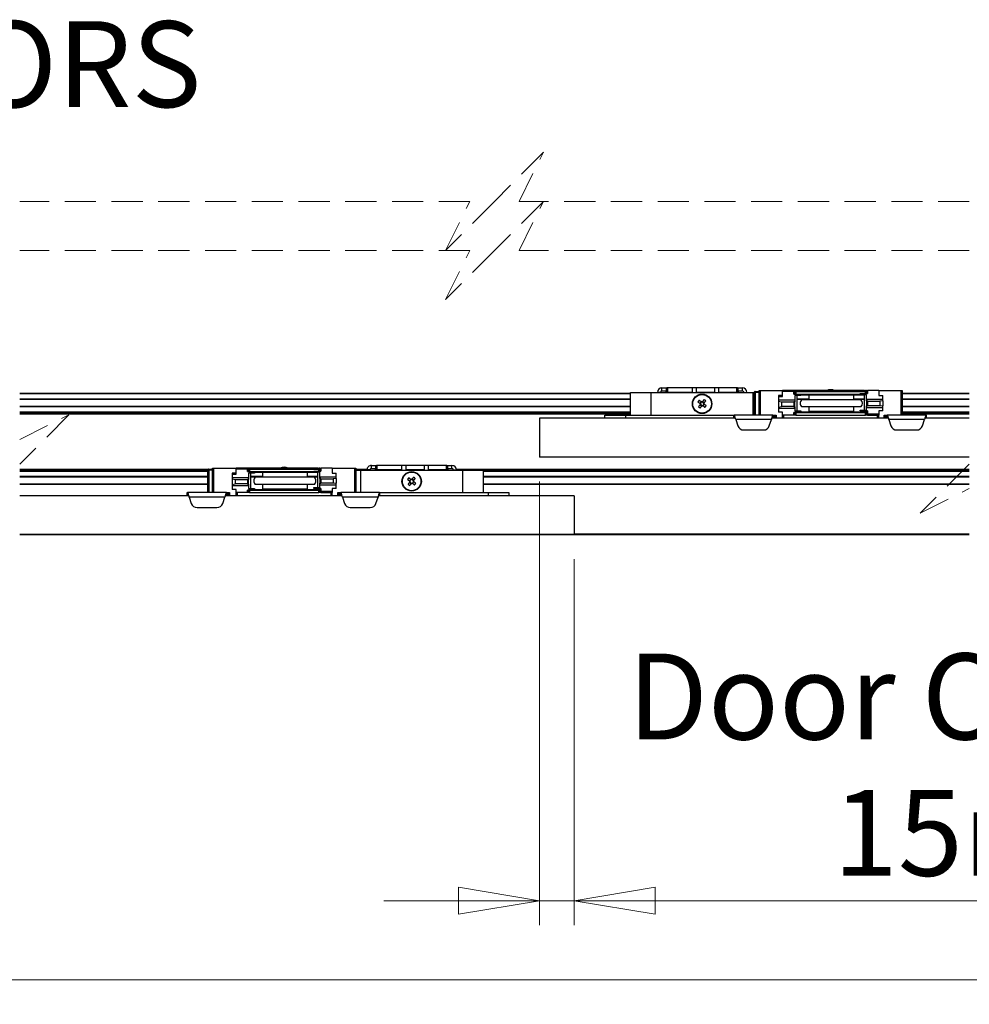
# Model space of a CAD drawing. Units: millimetres. Extents: x 55 to 293, y 0 to 210.
# Drawn here: x 200 to 238, y 0 to 40 of the extents above; entities that cross this region are included whole.
import ezdxf

# ---------------------------------------------------------------- set-up
doc = ezdxf.new("R2010")
doc.units = ezdxf.units.MM
doc.linetypes.add('HIDDEN', pattern=[1.905, 1.27, -0.635])
doc.styles.add('SLDTEXTSTYLE0', font='TXT', dxfattribs={"width": 0.75})
doc.dimstyles.new('SLDDIMSTYLE5', dxfattribs={"dimtxt": 3.5, "dimasz": 3.302, "dimexe": 0, "dimexo": 0.0625, "dimgap": 0.875, "dimtad": 2, "dimlfac": 12, "dimrnd": 1e-09, "dimzin": 12, "dimdsep": 46, "dimtxsty": 'SLDTEXTSTYLE0', "dimblk1": 'CLOSED', "dimblk2": 'CLOSED', "dimsah": 1, "dimcen": 0.09, "dimadec": 0, "dimazin": 3, "dimtfac": 1, "dimtofl": 0, "dimtmove": 0, "dimatfit": 3, "dimldrblk": 'CLOSED', "dimfxl": 0, "dimfrac": 2, "dimtolj": 1, "dimtzin": 12, "dimarcsym": 0})
doc.dimstyles.new('SLDDIMSTYLE6', dxfattribs={"dimtxt": 3.5, "dimasz": 3.302, "dimexe": 0, "dimexo": 0.0625, "dimgap": 0.875, "dimtad": 2, "dimlfac": 12, "dimrnd": 1e-09, "dimzin": 12, "dimdsep": 46, "dimtxsty": 'SLDTEXTSTYLE0', "dimblk1": 'CLOSED', "dimblk2": 'CLOSED', "dimsah": 1, "dimcen": 0.09, "dimadec": 0, "dimazin": 3, "dimtfac": 1, "dimtmove": 0, "dimatfit": 0, "dimldrblk": 'CLOSED', "dimfxl": 0, "dimfrac": 2, "dimtolj": 1, "dimtzin": 12, "dimarcsym": 0})

# ---------------------------------------------------------------- blocks, each defined once
blk = doc.blocks.new('_Closed')
at = {"color": 0, "linetype": 'ByBlock', "lineweight": -2}
for p, q in [((-1, 0.166667), (0, 0)), ((-1, 0.166667), (-1, -0.166667)), ((0, 0), (-1, -0.166667)), ((0, 0), (-1, 0))]:
    blk.add_line(p, q, dxfattribs=at)
blk = doc.blocks.new('_D_17')
at = {"color": 7, "linetype": 'Continuous', "lineweight": 18}
for p, q in [((120.822, 18.226), (120.822, 0.1)), ((274.138, 18.226), (274.138, 0.1)), ((120.822, 1.1), (274.138, 1.1))]:
    blk.add_line(p, q, dxfattribs=at)
at = {"color": 7, "linetype": 'Continuous', "lineweight": 18, "xscale": 3.302, "yscale": 3.302, "rotation": 180.0000000000004}
blk.add_blockref('_Closed', (120.822, 1.1, -149.097), dxfattribs=at)
at = {"color": 7, "linetype": 'Continuous', "lineweight": 18, "xscale": 3.302, "yscale": 3.302}
blk.add_blockref('_Closed', (274.138, 1.1, -149.097), dxfattribs=at)
at = {"color": 7, "linetype": 'Continuous', "lineweight": 18, "insert": (190.011, 5.611), "char_height": 3.5, "attachment_point": 1, "style": 'SLDTEXTSTYLE0'}
blk.add_mtext('OW', dxfattribs=at)
blk = doc.blocks.new('_D_18')
at = {"color": 7, "linetype": 'Continuous', "lineweight": 18}
for p, q in [((220.779, 21.393), (220.779, 3.321)), ((222.193, 18.234), (222.193, 3.321)), ((220.779, 4.321), (214.429, 4.321)), ((220.779, 4.321), (222.193, 4.321)), ((222.193, 4.321), (255.029, 4.321))]:
    blk.add_line(p, q, dxfattribs=at)
at = {"color": 7, "linetype": 'Continuous', "lineweight": 18, "xscale": 3.302, "yscale": 3.302}
blk.add_blockref('_Closed', (220.779, 4.321, -149.097), dxfattribs=at)
at = {"color": 7, "linetype": 'Continuous', "lineweight": 18, "xscale": 3.302, "yscale": 3.302, "rotation": 180.0000000000004}
blk.add_blockref('_Closed', (222.193, 4.321, -149.097), dxfattribs=at)
at = {"color": 7, "linetype": 'Continuous', "lineweight": 18, "char_height": 3.5, "attachment_point": 1, "style": 'SLDTEXTSTYLE0'}
for s, insert in [('Door Overlap', (224.36, 14.389)), ('15mm', (232.734, 8.833))]:
    blk.add_mtext(s, dxfattribs=dict(at, insert=insert))

msp = doc.modelspace()

# ---------------------------------------------------------------- linework, layer by layer
at = {"color": 7, "linetype": 'HIDDEN', "lineweight": 18}
for p, q in [((220.94399, 34.80649), (218.94399, 32.80649)), ((219.94399, 32.80649), (220.94399, 34.80649)), ((217.94399, 32.80649), (199.59473, 32.80649)), ((218.94399, 32.80649), (216.94399, 30.80649)), ((216.94399, 30.80649), (217.94399, 32.80649)), ((220.94399, 32.80649), (218.94399, 30.80649)), ((219.94399, 30.80649), (220.94399, 32.80649)), ((238.29324, 32.80649), (219.94399, 32.80649)), ((217.94399, 30.80649), (199.59473, 30.80649)), ((218.94399, 30.80649), (216.94399, 28.80649)), ((216.94399, 28.80649), (217.94399, 30.80649)), ((238.29324, 30.80649), (219.94399, 30.80649)), ((199.59473, 23.1054), (201.59473, 24.1054)), ((201.59473, 24.1054), (199.59473, 22.1054)), ((238.29324, 22.1054), (236.29324, 20.1054)), ((236.29324, 20.1054), (238.29324, 21.1054))]:
    msp.add_line(p, q, dxfattribs=at)
at = {"color": 7, "linetype": 'Continuous', "lineweight": 25}
for p, q in [((224.48752, 24.98457), (199.59473, 24.98457)), ((224.48752, 24.96374), (199.59473, 24.96374)), ((224.48752, 24.101), (224.48752, 25.01767)), ((224.48752, 25.01767), (225.32085, 25.01767)), ((225.32085, 25.01767), (225.32085, 24.101)), ((225.32085, 25.01767), (229.48751, 25.01767)), ((225.70652, 25.02342), (225.58152, 25.02342)), ((225.58152, 25.01767), (225.58152, 25.02342)), ((225.70652, 25.01767), (225.70652, 25.02342)), ((225.76791, 25.0848), (225.76791, 25.2098)), ((225.76791, 25.2098), (225.94831, 25.2098)), ((225.76791, 25.0848), (225.94831, 25.0848)), ((225.91105, 25.01767), (225.97818, 25.0848)), ((225.94831, 25.0848), (225.94831, 25.2098)), ((225.94831, 25.2098), (225.97123, 25.2098)), ((225.97123, 25.0848), (225.94831, 25.0848)), ((227.00873, 25.2098), (225.97123, 25.2098)), ((227.00873, 25.02342), (225.97123, 25.02342)), ((225.98997, 25.20653), (225.98997, 25.05822)), ((227.00873, 25.02342), (227.00873, 25.2098)), ((227.17539, 25.2098), (227.00873, 25.2098)), ((227.00873, 25.01767), (227.00873, 25.02342)), ((227.9254, 25.2098), (227.17539, 25.2098)), ((227.17539, 25.02342), (227.17539, 25.2098)), ((227.9254, 25.02342), (227.17539, 25.02342)), ((227.17539, 25.01767), (227.17539, 25.02342)), ((227.9254, 25.02342), (227.9254, 25.2098)), ((228.09206, 25.2098), (227.9254, 25.2098)), ((227.9254, 25.01767), (227.9254, 25.02342)), ((228.84206, 25.2098), (228.09206, 25.2098)), ((228.09206, 25.02342), (228.09206, 25.2098)), ((228.84206, 25.02342), (228.09206, 25.02342)), ((228.09206, 25.01767), (228.09206, 25.02342)), ((228.82331, 25.05822), (228.82331, 25.20653)), ((228.8351, 25.0848), (228.90224, 25.01767)), ((228.8444, 25.2098), (228.84206, 25.2098)), ((228.86497, 25.0848), (228.84206, 25.0848)), ((228.8444, 25.2098), (228.86497, 25.2098)), ((228.86497, 25.2098), (228.86497, 25.0848)), ((228.86497, 25.2098), (229.04538, 25.2098)), ((228.86497, 25.0848), (229.04538, 25.0848)), ((229.04538, 25.0848), (229.04538, 25.2098)), ((229.10676, 25.02342), (229.23176, 25.02342)), ((229.10676, 25.02342), (229.10676, 25.01767)), ((229.23176, 25.02342), (229.23176, 25.01767)), ((229.48751, 24.101), (229.48751, 25.01767)), ((229.48751, 25.01767), (229.52841, 25.01767)), ((229.52841, 24.101), (229.52841, 25.01767)), ((229.52841, 25.01767), (229.57008, 25.01767)), ((229.57008, 25.05933), (229.72502, 25.05933)), ((229.57008, 25.05933), (229.57008, 25.01767)), ((229.57008, 25.01767), (229.57008, 24.101)), ((229.72502, 25.01767), (229.57008, 25.01767)), ((229.72502, 24.101), (229.72502, 25.101)), ((229.72502, 25.101), (229.76668, 25.101)), ((229.76668, 25.101), (229.76668, 24.101)), ((229.76668, 25.101), (230.68335, 25.101)), ((230.51668, 24.89267), (230.51668, 24.851)), ((230.68335, 24.89267), (230.51668, 24.89267)), ((230.68335, 25.05933), (230.68335, 25.101)), ((231.26668, 25.101), (230.68335, 25.101)), ((231.14168, 25.05933), (230.68335, 25.05933)), ((230.68335, 24.851), (230.68335, 25.05933)), ((231.14168, 24.95516), (231.14168, 25.05933)), ((231.14168, 25.05933), (231.18335, 25.05933)), ((231.14168, 24.95516), (231.43335, 24.95516)), ((231.18335, 25.05933), (231.18335, 24.95516)), ((231.18335, 25.05933), (231.22502, 25.05933)), ((231.43335, 24.89267), (231.18335, 24.89267)), ((231.18335, 24.89267), (231.18335, 24.70516)), ((231.22502, 25.05933), (231.22502, 24.95516)), ((231.22502, 25.05933), (234.05835, 25.05933)), ((231.22502, 24.95516), (234.05835, 24.95516)), ((231.26668, 25.05933), (231.26668, 25.101)), ((234.01668, 25.101), (231.26668, 25.101)), ((231.26668, 24.89267), (231.26668, 24.76495)), ((231.43335, 24.95516), (231.43335, 24.89267)), ((231.75418, 24.9135), (231.43335, 24.9135)), ((231.75418, 24.9135), (231.75418, 24.726)), ((233.58752, 24.9135), (231.75418, 24.9135)), ((232.33752, 24.95516), (232.33752, 24.9135)), ((232.61939, 25.101), (232.66461, 25.12363)), ((232.66461, 25.12363), (232.6989, 25.101)), ((233.00418, 24.9135), (233.00418, 24.95516)), ((233.58752, 24.726), (233.58752, 24.9135)), ((234.01668, 24.9135), (233.58752, 24.9135)), ((233.85002, 24.97599), (234.14168, 24.97599)), ((233.85002, 24.92772), (233.85002, 24.97599)), ((234.10002, 24.92772), (233.85002, 24.92772)), ((234.01668, 25.05933), (234.01668, 25.101)), ((234.01668, 25.101), (234.05835, 25.101)), ((234.01668, 24.9135), (234.01668, 24.92772)), ((234.01668, 24.76495), (234.01668, 24.9135)), ((234.10002, 25.101), (234.05835, 25.101)), ((234.05835, 25.101), (234.05835, 25.05933)), ((234.05835, 24.95516), (234.05835, 25.05933)), ((234.05835, 25.05933), (234.10002, 25.05933)), ((234.10002, 24.97599), (234.10002, 25.101)), ((234.10002, 25.101), (234.14168, 25.101)), ((234.10002, 25.05933), (234.10002, 24.97599)), ((234.10002, 24.74683), (234.10002, 24.92772)), ((234.14168, 25.101), (234.14168, 24.97599)), ((234.60001, 25.101), (234.14168, 25.101)), ((234.60001, 25.101), (234.60001, 24.89267)), ((234.60001, 25.101), (235.51668, 25.101)), ((234.60001, 24.89267), (234.76668, 24.89267)), ((234.76668, 24.74683), (234.76668, 24.89267)), ((235.51668, 24.101), (235.51668, 25.101)), ((235.51668, 25.101), (235.55835, 25.101)), ((235.55835, 25.101), (235.55835, 24.101)), ((238.29324, 24.98457), (235.55835, 24.98457)), ((238.29324, 24.96374), (235.55835, 24.96374)), ((224.48752, 24.7554), (199.59473, 24.7554)), ((224.48752, 24.73457), (199.59473, 24.73457)), ((227.36592, 24.6436), (227.31314, 24.57591)), ((227.31992, 24.52107), (227.3876, 24.46828)), ((227.48844, 24.59759), (227.42076, 24.65037)), ((227.44245, 24.47507), (227.49523, 24.54276)), ((230.51668, 24.851), (230.68335, 24.851)), ((230.51668, 24.851), (230.51668, 24.70516)), ((230.51668, 24.70516), (230.51668, 24.64795)), ((231.18335, 24.70516), (230.51668, 24.70516)), ((230.64168, 24.62183), (230.51668, 24.64795)), ((230.51668, 24.64795), (230.51668, 24.42904)), ((230.64168, 24.62183), (230.64168, 24.45517)), ((231.14168, 24.62183), (230.64168, 24.62183)), ((231.18335, 24.63833), (231.14168, 24.63833)), ((231.14168, 24.63833), (231.14168, 24.62183)), ((231.14168, 24.62183), (231.14168, 24.45517)), ((231.18335, 24.70516), (231.18335, 24.63833)), ((231.18335, 24.43867), (231.18335, 24.63833)), ((231.26668, 24.76495), (231.26668, 24.74683)), ((231.26668, 24.76495), (231.75418, 24.76495)), ((231.26668, 24.74683), (231.75418, 24.74683)), ((231.26668, 24.74683), (231.26668, 24.26766)), ((233.87918, 24.726), (231.46251, 24.726)), ((233.58752, 24.76495), (234.01668, 24.76495)), ((233.58752, 24.74683), (234.01668, 24.74683)), ((234.01668, 24.74683), (234.01668, 24.76495)), ((234.01668, 24.30273), (234.01668, 24.74683)), ((234.10002, 24.68), (234.10002, 24.74683)), ((234.10002, 24.74683), (234.76668, 24.74683)), ((234.14168, 24.68), (234.10002, 24.68)), ((234.10002, 24.68), (234.10002, 24.48033)), ((234.10002, 24.4135), (234.10002, 24.48033)), ((234.10002, 24.48033), (234.14168, 24.48033)), ((234.14168, 24.6635), (234.14168, 24.68)), ((234.14168, 24.6635), (234.14168, 24.49683)), ((234.14168, 24.6635), (234.64169, 24.6635)), ((234.14168, 24.48033), (234.14168, 24.49683)), ((234.14168, 24.49683), (234.64169, 24.49683)), ((234.76668, 24.67908), (234.64169, 24.6635)), ((234.64169, 24.6635), (234.64169, 24.49683)), ((234.64169, 24.49683), (234.76668, 24.48125)), ((234.76668, 24.67908), (234.76668, 24.74683)), ((234.76668, 24.67908), (234.76668, 24.48125)), ((234.76668, 24.4135), (234.76668, 24.48125)), ((238.29324, 24.7554), (235.55835, 24.7554)), ((238.29324, 24.73457), (235.55835, 24.73457)), ((224.48752, 24.45124), (199.59473, 24.45124)), ((224.48752, 24.4304), (199.59473, 24.4304)), ((224.48752, 24.22207), (199.59473, 24.22207)), ((224.48752, 24.20123), (199.59473, 24.20123)), ((224.48752, 24.18879), (199.59473, 24.18879)), ((224.48752, 24.16373), (199.59473, 24.16373)), ((224.48752, 24.14423), (199.59473, 24.14423)), ((223.44585, 23.976), (223.44585, 24.101)), ((223.44585, 24.101), (224.27918, 24.101)), ((224.27918, 24.101), (224.27918, 23.976)), ((224.27918, 24.101), (228.69585, 24.101)), ((228.69585, 23.976), (228.69585, 24.101)), ((228.69585, 24.101), (228.70765, 24.101)), ((230.29239, 24.101), (228.70765, 24.101)), ((228.70765, 24.101), (228.70765, 23.976)), ((230.29239, 24.101), (230.41668, 24.101)), ((230.29239, 23.976), (230.29239, 24.101)), ((230.29239, 24.101), (230.30419, 24.101)), ((230.30419, 23.976), (230.30419, 24.101)), ((230.30419, 24.101), (230.33335, 24.101)), ((230.33335, 23.976), (230.33335, 24.101)), ((230.37502, 23.976), (230.37502, 24.101)), ((230.41668, 24.101), (230.41668, 23.976)), ((230.51668, 24.42904), (230.64168, 24.45517)), ((230.51668, 24.42904), (230.51668, 24.37183)), ((231.18335, 24.37183), (230.51668, 24.37183)), ((230.51668, 24.37183), (230.51668, 24.226)), ((230.68335, 24.226), (230.51668, 24.226)), ((231.14168, 24.45517), (230.64168, 24.45517)), ((230.68335, 24.101), (230.68335, 24.226)), ((231.14168, 24.101), (230.68335, 24.101)), ((230.68335, 23.976), (230.68335, 24.101)), ((230.72502, 24.101), (230.72502, 23.976)), ((231.14168, 24.45517), (231.14168, 24.43867)), ((231.14168, 24.43867), (231.18335, 24.43867)), ((231.43335, 24.20517), (231.14168, 24.20517)), ((231.14168, 24.101), (231.14168, 24.20517)), ((231.18335, 24.101), (231.14168, 24.101)), ((231.18335, 24.43867), (231.18335, 24.37183)), ((231.18335, 24.37183), (231.18335, 24.26766)), ((231.18335, 24.26766), (231.43335, 24.26766)), ((231.18335, 24.20517), (231.18335, 24.101)), ((231.22502, 24.101), (231.18335, 24.101)), ((231.22502, 24.20517), (231.22502, 24.101)), ((231.22502, 24.20517), (234.05835, 24.20517)), ((231.22502, 24.101), (234.05835, 24.101)), ((231.43335, 24.26766), (231.43335, 24.20517)), ((231.43335, 24.22937), (232.33752, 24.22937)), ((233.87918, 24.43433), (231.46251, 24.43433)), ((231.75418, 24.43433), (231.75418, 24.24683)), ((233.58752, 24.24683), (231.75418, 24.24683)), ((232.33752, 24.24683), (232.33752, 24.20517)), ((233.00418, 24.20517), (233.00418, 24.24683)), ((233.00418, 24.22937), (234.01668, 24.22937)), ((233.58752, 24.24683), (233.58752, 24.43433)), ((233.85002, 24.26766), (233.85002, 24.30273)), ((233.85002, 24.30273), (234.10002, 24.30273)), ((234.14168, 24.26766), (233.85002, 24.26766)), ((234.01668, 24.20517), (234.01668, 24.26766)), ((234.05835, 24.26766), (234.05835, 24.20517)), ((234.05835, 24.101), (234.05835, 24.20517)), ((234.05835, 24.20517), (234.10002, 24.20517)), ((234.10002, 24.101), (234.05835, 24.101)), ((234.10002, 24.4135), (234.76668, 24.4135)), ((234.10002, 24.30273), (234.10002, 24.4135)), ((234.10002, 24.14266), (234.10002, 24.26766)), ((234.10002, 24.20517), (234.10002, 24.101)), ((234.14168, 24.14266), (234.10002, 24.14266)), ((234.14168, 24.101), (234.10002, 24.101)), ((234.14168, 24.26766), (234.14168, 24.14266)), ((234.60001, 24.14266), (234.14168, 24.14266)), ((234.14168, 24.14266), (234.14168, 24.101)), ((234.14168, 24.101), (234.55835, 24.101)), ((234.55835, 24.101), (234.55835, 24.14266)), ((234.60001, 24.101), (234.55835, 24.101)), ((234.55835, 23.976), (234.55835, 24.101)), ((234.76668, 24.26766), (234.60001, 24.26766)), ((234.60001, 24.26766), (234.60001, 24.14266)), ((234.60001, 24.14266), (234.60001, 24.101)), ((234.60001, 23.976), (234.60001, 24.101)), ((234.76668, 24.26766), (234.76668, 24.4135)), ((234.82501, 23.976), (234.82501, 24.101)), ((234.82501, 24.101), (234.94932, 24.101)), ((234.86668, 24.101), (234.86668, 23.976)), ((234.90835, 24.101), (234.90835, 23.976)), ((234.90835, 24.101), (234.93751, 24.101)), ((234.93751, 23.976), (234.93751, 24.101)), ((234.93751, 24.101), (234.94932, 24.101)), ((236.53405, 24.101), (234.94932, 24.101)), ((234.94932, 24.101), (234.94932, 23.976)), ((238.29324, 24.45124), (235.55835, 24.45124)), ((238.29324, 24.4304), (235.55835, 24.4304)), ((238.29324, 24.22207), (235.55835, 24.22207)), ((238.29324, 24.20123), (235.55835, 24.20123)), ((238.29324, 24.18879), (235.55835, 24.18879)), ((238.29324, 24.16373), (235.55835, 24.16373)), ((238.29324, 24.14423), (235.55835, 24.14423)), ((236.53405, 23.976), (236.53405, 24.101)), ((236.53405, 24.101), (236.54585, 24.101)), ((236.54585, 23.976), (236.54585, 24.101)), ((220.77919, 23.976), (220.77919, 22.39267)), ((228.7407, 23.976), (220.77919, 23.976)), ((230.22627, 23.91461), (228.77376, 23.91461)), ((228.77376, 23.91461), (228.85907, 23.66351)), ((230.14096, 23.66351), (230.22627, 23.91461)), ((234.98237, 23.976), (230.25933, 23.976)), ((235.01543, 23.91461), (235.10073, 23.66351)), ((236.46794, 23.91461), (235.01543, 23.91461)), ((236.38263, 23.66351), (236.46794, 23.91461)), ((238.29324, 23.976), (236.50099, 23.976)), ((229.09578, 23.49394), (229.90425, 23.49394)), ((235.33745, 23.49394), (236.14592, 23.49394)), ((238.29324, 22.39267), (220.77919, 22.39267)), ((207.26628, 21.88323), (199.59473, 21.88323)), ((207.25898, 21.86374), (199.59473, 21.86374)), ((207.25875, 21.83867), (199.59473, 21.83867)), ((207.25875, 21.82624), (199.59473, 21.82624)), ((207.25875, 21.8054), (199.59473, 21.8054)), ((207.25875, 21.85933), (207.30041, 21.85933)), ((207.25875, 20.94267), (207.25875, 21.85933)), ((207.30041, 21.901), (207.30041, 21.85933)), ((207.30041, 21.901), (207.45535, 21.901)), ((207.30041, 21.85933), (207.30041, 20.94267)), ((207.45535, 21.85933), (207.30041, 21.85933)), ((207.45535, 20.94267), (207.45535, 21.94266)), ((207.45535, 21.94266), (207.49702, 21.94266)), ((207.49702, 21.94266), (207.49702, 20.94267)), ((207.49702, 21.94266), (208.41368, 21.94266)), ((208.41368, 21.73434), (208.24701, 21.73434)), ((208.24701, 21.73434), (208.24701, 21.69266)), ((208.24701, 21.69266), (208.41368, 21.69266)), ((208.24701, 21.69266), (208.24701, 21.54683)), ((208.41368, 21.901), (208.41368, 21.94266)), ((208.99701, 21.94266), (208.41368, 21.94266)), ((208.87202, 21.901), (208.41368, 21.901)), ((208.41368, 21.69266), (208.41368, 21.901)), ((208.87202, 21.79683), (208.87202, 21.901)), ((208.87202, 21.901), (208.91368, 21.901)), ((208.87202, 21.79683), (209.16368, 21.79683)), ((208.91368, 21.901), (208.91368, 21.79683)), ((208.91368, 21.901), (208.95535, 21.901)), ((209.16368, 21.73434), (208.91368, 21.73434)), ((208.91368, 21.73434), (208.91368, 21.54683)), ((208.95535, 21.901), (208.95535, 21.79683)), ((208.95535, 21.901), (211.78868, 21.901)), ((208.95535, 21.79683), (211.78868, 21.79683)), ((208.99701, 21.901), (208.99701, 21.94266)), ((211.74702, 21.94266), (208.99701, 21.94266)), ((208.99701, 21.73434), (208.99701, 21.60662)), ((209.16368, 21.79683), (209.16368, 21.73434)), ((209.48452, 21.75517), (209.16368, 21.75517)), ((209.48452, 21.75517), (209.48452, 21.56766)), ((211.31785, 21.75517), (209.48452, 21.75517)), ((210.06785, 21.79683), (210.06785, 21.75517)), ((210.34973, 21.94266), (210.39494, 21.96529)), ((210.39494, 21.96529), (210.42924, 21.94266)), ((210.73451, 21.75517), (210.73451, 21.79683)), ((211.31785, 21.56766), (211.31785, 21.75517)), ((211.74702, 21.75517), (211.31785, 21.75517)), ((211.58034, 21.81766), (211.87201, 21.81766)), ((211.58034, 21.76939), (211.58034, 21.81766)), ((211.83035, 21.76939), (211.58034, 21.76939)), ((211.74702, 21.901), (211.74702, 21.94266)), ((211.74702, 21.94266), (211.78868, 21.94266)), ((211.74702, 21.75517), (211.74702, 21.76939)), ((211.74702, 21.60662), (211.74702, 21.75517)), ((211.83035, 21.94266), (211.78868, 21.94266)), ((211.78868, 21.94266), (211.78868, 21.901)), ((211.78868, 21.79683), (211.78868, 21.901)), ((211.78868, 21.901), (211.83035, 21.901)), ((211.83035, 21.81766), (211.83035, 21.94266)), ((211.83035, 21.94266), (211.87201, 21.94266)), ((211.83035, 21.901), (211.83035, 21.81766)), ((211.83035, 21.5885), (211.83035, 21.76939)), ((211.87201, 21.94266), (211.87201, 21.81766)), ((212.33035, 21.94266), (211.87201, 21.94266)), ((212.33035, 21.94266), (212.33035, 21.73434)), ((212.33035, 21.94266), (213.24701, 21.94266)), ((212.33035, 21.73434), (212.49701, 21.73434)), ((212.49701, 21.5885), (212.49701, 21.73434)), ((213.24701, 20.94267), (213.24701, 21.94266)), ((213.24701, 21.94266), (213.28868, 21.94266)), ((213.28868, 21.94266), (213.28868, 20.94267)), ((213.74607, 21.88323), (213.28868, 21.88323)), ((213.74519, 21.86374), (213.28868, 21.86374)), ((213.28868, 21.85933), (213.48451, 21.85933)), ((213.48451, 21.85933), (213.48451, 20.94267)), ((213.48451, 21.85933), (217.65118, 21.85933)), ((213.87019, 21.86509), (213.74519, 21.86509)), ((213.74519, 21.85933), (213.74519, 21.86509)), ((213.87019, 21.85933), (213.87019, 21.86509)), ((213.93157, 21.92647), (213.93157, 22.05146)), ((213.93157, 22.05146), (214.11197, 22.05146)), ((213.93157, 21.92647), (214.11197, 21.92647)), ((214.07471, 21.85933), (214.14184, 21.92647)), ((214.13269, 21.86374), (214.07911, 21.86374)), ((214.14969, 21.88323), (214.09861, 21.88323)), ((214.11197, 21.92647), (214.11197, 22.05146)), ((214.11197, 22.05146), (214.13489, 22.05146)), ((214.13489, 21.92647), (214.11197, 21.92647)), ((215.17239, 22.05146), (214.13489, 22.05146)), ((215.17239, 21.86509), (214.13489, 21.86509)), ((214.15365, 22.04819), (214.15365, 21.89988)), ((215.33905, 22.05146), (215.17239, 22.05146)), ((215.17239, 21.86509), (215.17239, 22.05146)), ((215.17239, 21.85933), (215.17239, 21.86509)), ((216.08906, 22.05146), (215.33905, 22.05146)), ((215.33905, 21.86509), (215.33905, 22.05146)), ((216.08906, 21.86509), (215.33905, 21.86509)), ((215.33905, 21.85933), (215.33905, 21.86509)), ((216.25572, 22.05146), (216.08906, 22.05146)), ((216.08906, 21.86509), (216.08906, 22.05146)), ((216.08906, 21.85933), (216.08906, 21.86509)), ((217.00572, 22.05146), (216.25572, 22.05146)), ((216.25572, 21.86509), (216.25572, 22.05146)), ((217.00572, 21.86509), (216.25572, 21.86509)), ((216.25572, 21.85933), (216.25572, 21.86509)), ((216.98697, 21.89988), (216.98697, 22.04819)), ((217.04201, 21.88323), (216.99097, 21.88323)), ((216.99876, 21.92647), (217.06591, 21.85933)), ((217.00807, 22.05146), (217.00572, 22.05146)), ((217.02864, 21.92647), (217.00572, 21.92647)), ((217.06151, 21.86374), (217.00792, 21.86374)), ((217.00807, 22.05146), (217.02864, 22.05146)), ((217.02864, 22.05146), (217.02864, 21.92647)), ((217.02864, 22.05146), (217.20905, 22.05146)), ((217.02864, 21.92647), (217.20905, 21.92647)), ((217.20905, 21.92647), (217.20905, 22.05146)), ((217.27043, 21.86509), (217.39543, 21.86509)), ((217.27043, 21.86509), (217.27043, 21.85933)), ((238.29324, 21.88323), (217.39454, 21.88323)), ((217.39543, 21.86509), (217.39543, 21.85933)), ((238.29324, 21.86374), (217.39543, 21.86374)), ((217.65118, 20.94267), (217.65118, 21.85933)), ((217.65118, 21.85933), (218.48451, 21.85933)), ((218.48451, 21.85933), (218.48451, 20.94267)), ((238.29324, 21.83867), (218.48451, 21.83867)), ((238.29324, 21.82624), (218.48451, 21.82624)), ((238.29324, 21.8054), (218.48451, 21.8054)), ((207.25875, 21.59707), (199.59473, 21.59707)), ((207.25875, 21.57624), (199.59473, 21.57624)), ((207.25875, 21.29291), (199.59473, 21.29291)), ((207.25875, 21.27206), (199.59473, 21.27206)), ((208.24701, 21.54683), (208.24701, 21.48962)), ((208.91368, 21.54683), (208.24701, 21.54683)), ((208.24701, 21.48962), (208.24701, 21.27071)), ((208.37202, 21.4635), (208.24701, 21.48962)), ((208.24701, 21.27071), (208.37202, 21.29683)), ((208.24701, 21.27071), (208.24701, 21.2135)), ((208.37202, 21.4635), (208.37202, 21.29683)), ((208.87202, 21.4635), (208.37202, 21.4635)), ((208.87202, 21.29683), (208.37202, 21.29683)), ((208.91368, 21.48), (208.87202, 21.48)), ((208.87202, 21.48), (208.87202, 21.4635)), ((208.87202, 21.4635), (208.87202, 21.29683)), ((208.87202, 21.29683), (208.87202, 21.28033)), ((208.87202, 21.28033), (208.91368, 21.28033)), ((208.91368, 21.54683), (208.91368, 21.48)), ((208.91368, 21.28033), (208.91368, 21.48)), ((208.91368, 21.28033), (208.91368, 21.2135)), ((208.99701, 21.60662), (208.99701, 21.5885)), ((208.99701, 21.60662), (209.48452, 21.60662)), ((208.99701, 21.5885), (209.48452, 21.5885)), ((208.99701, 21.5885), (208.99701, 21.10933)), ((211.60951, 21.56766), (209.19285, 21.56766)), ((211.60951, 21.276), (209.19285, 21.276)), ((209.48452, 21.276), (209.48452, 21.0885)), ((211.31785, 21.60662), (211.74702, 21.60662)), ((211.31785, 21.5885), (211.74702, 21.5885)), ((211.31785, 21.0885), (211.31785, 21.276)), ((211.74702, 21.5885), (211.74702, 21.60662)), ((211.74702, 21.14439), (211.74702, 21.5885)), ((211.83035, 21.52167), (211.83035, 21.5885)), ((211.83035, 21.5885), (212.49701, 21.5885)), ((211.87201, 21.52167), (211.83035, 21.52167)), ((211.83035, 21.52167), (211.83035, 21.322)), ((211.83035, 21.25517), (211.83035, 21.322)), ((211.83035, 21.322), (211.87201, 21.322)), ((211.87201, 21.50517), (211.87201, 21.52167)), ((211.87201, 21.50517), (212.37201, 21.50517)), ((211.87201, 21.50517), (211.87201, 21.3385)), ((211.87201, 21.322), (211.87201, 21.3385)), ((211.87201, 21.3385), (212.37201, 21.3385)), ((212.49701, 21.52075), (212.37201, 21.50517)), ((212.37201, 21.50517), (212.37201, 21.3385)), ((212.37201, 21.3385), (212.49701, 21.32292)), ((212.49701, 21.52075), (212.49701, 21.5885)), ((212.49701, 21.52075), (212.49701, 21.32292)), ((212.49701, 21.25517), (212.49701, 21.32292)), ((215.52959, 21.48526), (215.4768, 21.41758)), ((215.48358, 21.36273), (215.55127, 21.30995)), ((215.65211, 21.43926), (215.58443, 21.49204)), ((215.60611, 21.31674), (215.65889, 21.38442)), ((238.29324, 21.59707), (218.48451, 21.59707)), ((238.29324, 21.57624), (218.48451, 21.57624)), ((238.29324, 21.29291), (218.48451, 21.29291)), ((238.29324, 21.27206), (218.48451, 21.27206)), ((206.42618, 20.81767), (206.42618, 20.94267)), ((206.42618, 20.94267), (206.43797, 20.94267)), ((208.02272, 20.94267), (206.43797, 20.94267)), ((206.43797, 20.94267), (206.43797, 20.81767)), ((208.02272, 20.94267), (208.14702, 20.94267)), ((208.02272, 20.81767), (208.02272, 20.94267)), ((208.02272, 20.94267), (208.03451, 20.94267)), ((208.03451, 20.81767), (208.03451, 20.94267)), ((208.03451, 20.94267), (208.06368, 20.94267)), ((208.06368, 20.81767), (208.06368, 20.94267)), ((208.10534, 20.81767), (208.10534, 20.94267)), ((208.14702, 20.94267), (208.14702, 20.81767)), ((208.91368, 21.2135), (208.24701, 21.2135)), ((208.24701, 21.2135), (208.24701, 21.06767)), ((208.41368, 21.06767), (208.24701, 21.06767)), ((208.41368, 20.94267), (208.41368, 21.06767)), ((208.87202, 20.94267), (208.41368, 20.94267)), ((208.41368, 20.81767), (208.41368, 20.94267)), ((208.45535, 20.94267), (208.45535, 20.81767)), ((209.16368, 21.04684), (208.87202, 21.04684)), ((208.87202, 20.94267), (208.87202, 21.04684)), ((208.91368, 20.94267), (208.87202, 20.94267)), ((208.91368, 21.2135), (208.91368, 21.10933)), ((208.91368, 21.10933), (209.16368, 21.10933)), ((208.91368, 21.04684), (208.91368, 20.94267)), ((208.95535, 20.94267), (208.91368, 20.94267)), ((208.95535, 21.04684), (208.95535, 20.94267)), ((208.95535, 21.04684), (211.78868, 21.04684)), ((208.95535, 20.94267), (211.78868, 20.94267)), ((209.16368, 21.10933), (209.16368, 21.04684)), ((209.16368, 21.07104), (210.06785, 21.07104)), ((211.31785, 21.0885), (209.48452, 21.0885)), ((210.06785, 21.0885), (210.06785, 21.04684)), ((210.73451, 21.04684), (210.73451, 21.0885)), ((210.73451, 21.07104), (211.74702, 21.07104)), ((211.58034, 21.10933), (211.58034, 21.14439)), ((211.58034, 21.14439), (211.83035, 21.14439)), ((211.87201, 21.10933), (211.58034, 21.10933)), ((211.74702, 21.04684), (211.74702, 21.10933)), ((211.78868, 21.10933), (211.78868, 21.04684)), ((211.78868, 20.94267), (211.78868, 21.04684)), ((211.78868, 21.04684), (211.83035, 21.04684)), ((211.83035, 20.94267), (211.78868, 20.94267)), ((211.83035, 21.25517), (212.49701, 21.25517)), ((211.83035, 21.14439), (211.83035, 21.25517)), ((211.83035, 20.98433), (211.83035, 21.10933)), ((211.83035, 21.04684), (211.83035, 20.94267)), ((211.87201, 20.98433), (211.83035, 20.98433)), ((211.87201, 20.94267), (211.83035, 20.94267)), ((211.87201, 21.10933), (211.87201, 20.98433)), ((212.33035, 20.98433), (211.87201, 20.98433)), ((211.87201, 20.98433), (211.87201, 20.94267)), ((211.87201, 20.94267), (212.28868, 20.94267)), ((212.28868, 20.94267), (212.28868, 20.98433)), ((212.33035, 20.94267), (212.28868, 20.94267)), ((212.28868, 20.81767), (212.28868, 20.94267)), ((212.33035, 21.10933), (212.33035, 20.98433)), ((212.49701, 21.10933), (212.33035, 21.10933)), ((212.33035, 20.98433), (212.33035, 20.94267)), ((212.33035, 20.81767), (212.33035, 20.94267)), ((212.49701, 21.10933), (212.49701, 21.25517)), ((212.55535, 20.81767), (212.55535, 20.94267)), ((212.55535, 20.94267), (212.67964, 20.94267)), ((212.59701, 20.94267), (212.59701, 20.81767)), ((212.63868, 20.94267), (212.63868, 20.81767)), ((212.63868, 20.94267), (212.66785, 20.94267)), ((212.66785, 20.81767), (212.66785, 20.94267)), ((212.66785, 20.94267), (212.67964, 20.94267)), ((214.26438, 20.94267), (212.67964, 20.94267)), ((212.67964, 20.94267), (212.67964, 20.81767)), ((214.26438, 20.81767), (214.26438, 20.94267)), ((214.26438, 20.94267), (214.27618, 20.94267)), ((214.27618, 20.94267), (218.69285, 20.94267)), ((214.27618, 20.81767), (214.27618, 20.94267)), ((218.69285, 20.81767), (218.69285, 20.94267)), ((218.69285, 20.94267), (219.52618, 20.94267)), ((219.52618, 20.94267), (219.52618, 20.81767)), ((206.47103, 20.81767), (199.59473, 20.81767)), ((207.9566, 20.75629), (206.5041, 20.75629)), ((206.5041, 20.75629), (206.5894, 20.50518)), ((207.8713, 20.50518), (207.9566, 20.75629)), ((212.7127, 20.81767), (207.98966, 20.81767)), ((214.19827, 20.75629), (212.74575, 20.75629)), ((212.74575, 20.75629), (212.83107, 20.50518)), ((214.11297, 20.50518), (214.19827, 20.75629)), ((222.19285, 20.81767), (214.23133, 20.81767)), ((222.19285, 20.81767), (222.19285, 19.23433)), ((206.82611, 20.33561), (207.63459, 20.33561)), ((213.06778, 20.33561), (213.87625, 20.33561)), ((222.19285, 19.23433), (199.59473, 19.23433)), ((238.29324, 19.22623), (199.59473, 19.22623)), ((238.29324, 19.24707), (222.19285, 19.24707))]:
    msp.add_line(p, q, dxfattribs=at)
at = {"color": 7, "linetype": 'Continuous', "lineweight": 25, "flags": 128}
for points in [[(227.23393, 24.63768), (227.24434, 24.62955), (227.25481, 24.62139), (227.26534, 24.61318), (227.27591, 24.60494), (227.28652, 24.59666), (227.29717, 24.58836), (227.30786, 24.58002), (227.31858, 24.57167)], [(227.32416, 24.52651), (227.31581, 24.5158), (227.30747, 24.50511), (227.29917, 24.49446), (227.29088, 24.48384), (227.28265, 24.47327), (227.27444, 24.46275), (227.26628, 24.45228), (227.25815, 24.44187)], [(227.37136, 24.63935), (227.36064, 24.64771), (227.34996, 24.65605), (227.3393, 24.66435), (227.32869, 24.67263), (227.31812, 24.68087), (227.3076, 24.68908), (227.29713, 24.69724), (227.28672, 24.70536)], [(227.32584, 24.38909), (227.33396, 24.3995), (227.34212, 24.40997), (227.35033, 24.42049), (227.35858, 24.43106), (227.36685, 24.44167), (227.37516, 24.45233), (227.38349, 24.46301), (227.39184, 24.47373)], [(227.48252, 24.72958), (227.47441, 24.71917), (227.46624, 24.7087), (227.45804, 24.69818), (227.44979, 24.68761), (227.44152, 24.67699), (227.43321, 24.66634), (227.42488, 24.65565), (227.41652, 24.64494)], [(227.43701, 24.47931), (227.44772, 24.47095), (227.4584, 24.46262), (227.46905, 24.45431), (227.47967, 24.44604), (227.49024, 24.43779), (227.50076, 24.42959), (227.51123, 24.42142), (227.52164, 24.41331)], [(227.4842, 24.59215), (227.49256, 24.60287), (227.50089, 24.61356), (227.5092, 24.62421), (227.51747, 24.63482), (227.52572, 24.64539), (227.53392, 24.65592), (227.54209, 24.66639), (227.55021, 24.6768)], [(227.57443, 24.48099), (227.56401, 24.48911), (227.55354, 24.49728), (227.54302, 24.50549), (227.53245, 24.51372), (227.52184, 24.522), (227.51119, 24.53031), (227.5005, 24.53865), (227.48979, 24.547)], [(215.39759, 21.47934), (215.40802, 21.47122), (215.41849, 21.46306), (215.42901, 21.45485), (215.43958, 21.44661), (215.45019, 21.43833), (215.46085, 21.43003), (215.47152, 21.42169), (215.48224, 21.41334)], [(215.48783, 21.36818), (215.47947, 21.35747), (215.47114, 21.34678), (215.46283, 21.33613), (215.45456, 21.32551), (215.44631, 21.31494), (215.43811, 21.30442), (215.42994, 21.29395), (215.42182, 21.28354)], [(215.53502, 21.48102), (215.52431, 21.48937), (215.51363, 21.49771), (215.50298, 21.50601), (215.49236, 21.5143), (215.48179, 21.52253), (215.47127, 21.53074), (215.4608, 21.5389), (215.45038, 21.54703)], [(215.48951, 21.23075), (215.49762, 21.24117), (215.50579, 21.25164), (215.51399, 21.26216), (215.52224, 21.27273), (215.53051, 21.28334), (215.53882, 21.29399), (215.54715, 21.30468), (215.55552, 21.3154)], [(215.6462, 21.57125), (215.63807, 21.56084), (215.6299, 21.55037), (215.6217, 21.53984), (215.61345, 21.52927), (215.60518, 21.51866), (215.59687, 21.50801), (215.58854, 21.49732), (215.58018, 21.4866)], [(215.60067, 21.32098), (215.61139, 21.31262), (215.62208, 21.30429), (215.63273, 21.29599), (215.64333, 21.28771), (215.6539, 21.27946), (215.66442, 21.27126), (215.6749, 21.26309), (215.68532, 21.25497)], [(215.64786, 21.43382), (215.65622, 21.44454), (215.66455, 21.45522), (215.67287, 21.46588), (215.68114, 21.47649), (215.68938, 21.48706), (215.69758, 21.49758), (215.70575, 21.50805), (215.71388, 21.51847)], [(215.7381, 21.32266), (215.72769, 21.33077), (215.71721, 21.33894), (215.70669, 21.34715), (215.69612, 21.35539), (215.68551, 21.36367), (215.67486, 21.37197), (215.66417, 21.38031), (215.65346, 21.38866)]]:
    msp.add_lwpolyline(points, dxfattribs=at)
at = {"color": 7, "linetype": 'Continuous', "lineweight": 25}
for centre, radius in [((227.40418, 24.55933), 0.39583), ((227.40418, 24.55933), 0.37969), ((215.56785, 21.401), 0.39583), ((215.56785, 21.401), 0.37969)]:
    msp.add_circle(centre, radius, dxfattribs=at)
for centre, radius, start, end in [((225.76791, 25.02341), 0.18639, 90.002475, 179.997525), ((225.76791, 25.02341), 0.06139, 90.006737, 179.993263), ((225.94837, 25.05808), 0.04152, 283.244874, 303.399227), ((228.86487, 25.058), 0.04143, 236.579155, 256.776744), ((229.04537, 25.02341), 0.18639, 0.002475, 89.997525), ((229.04539, 25.02343), 0.06137, 359.990907, 90.009093), ((229.57006, 25.01768), 0.04165, 89.981616, 180.018384), ((232.64169, 24.73941), 0.39583, 65.67505, 114.008836), ((228.41687, 23.76944), 1.46737, 140.370503, 143.7225), ((227.40402, 24.5593), 0.08633, 171.766656, 202.32823), ((227.4042, 24.55932), 0.07093, 104.82416, 179.279301), ((227.40397, 24.55929), 0.0707, 179.250627, 194.815057), ((227.40419, 24.55934), 0.07093, 194.811923, 269.289235), ((227.40419, 24.55939), 0.08644, 81.79783, 112.321882), ((227.40425, 24.55887), 0.07138, 89.35387, 104.770813), ((227.40418, 24.55941), 0.08657, 261.809406, 292.28548), ((227.40411, 24.5598), 0.07138, 269.35387, 284.770813), ((227.40419, 24.55935), 0.0709, 14.797357, 89.295646), ((227.40419, 24.55933), 0.07091, 284.80951, 359.293951), ((227.40491, 24.55941), 0.07019, 359.221871, 14.902812), ((226.61387, 23.54571), 1.46837, 50.380909, 53.730707), ((227.40412, 24.55933), 0.08655, 351.810694, 22.287261), ((226.38991, 25.35046), 1.46938, 320.372791, 323.720212), ((231.60835, 24.58017), 0.20624, 134.999082, 225.000918), ((233.73332, 24.58017), 0.20627, 315.005745, 44.994255), ((228.19077, 25.56817), 1.46231, 230.373967, 233.737649), ((229.09578, 23.74393), 0.25, 198.765165, 270.000417), ((229.90425, 23.74393), 0.25, 269.999583, 341.234835), ((235.33746, 23.74396), 0.25002, 198.769293, 269.998566), ((236.14592, 23.74393), 0.25, 269.999583, 341.234835), ((207.30042, 21.85933), 0.04167, 90.004935, 180.008725), ((210.37202, 21.58111), 0.3958, 65.673748, 114.010129), ((213.93156, 21.86509), 0.18637, 89.997262, 179.999684), ((213.93158, 21.86508), 0.06139, 90.006737, 179.993263), ((214.11199, 21.89978), 0.04157, 283.313637, 303.433472), ((217.02873, 21.90004), 0.04185, 236.642159, 256.641808), ((217.20904, 21.86507), 0.18639, 0.00553, 89.997524), ((217.20904, 21.86508), 0.06139, 0.006737, 89.993263), ((209.33867, 21.42183), 0.20623, 134.997702, 225.002298), ((211.46369, 21.42183), 0.20623, 314.997702, 45.002298), ((216.58049, 20.61127), 1.46723, 140.374267, 143.726891), ((216.35607, 22.41154), 1.46465, 230.367389, 233.725613), ((215.56793, 21.401), 0.08657, 171.809406, 202.28548), ((215.56831, 21.40107), 0.07138, 179.35387, 194.770813), ((215.56786, 21.40099), 0.07093, 104.824077, 179.287539), ((215.56785, 21.40099), 0.07091, 194.80951, 269.293951), ((215.56782, 21.4012), 0.0863, 81.760627, 112.334259), ((215.56781, 21.40108), 0.07084, 89.265118, 104.800566), ((215.56785, 21.40106), 0.08655, 261.810694, 292.287261), ((215.56792, 21.40027), 0.07019, 269.221871, 284.902812), ((215.56784, 21.40098), 0.07093, 14.824077, 89.287539), ((215.56788, 21.40097), 0.07088, 284.790726, 359.312735), ((215.56793, 21.40103), 0.07084, 359.265118, 14.800566), ((214.77626, 20.38592), 1.4703, 50.379189, 53.724271), ((215.56791, 21.40099), 0.08644, 351.79783, 22.321882), ((214.55423, 22.19132), 1.46837, 320.380909, 323.730707), ((206.82611, 20.5856), 0.25, 198.765165, 270.000417), ((207.63457, 20.58563), 0.25002, 270.003711, 341.230707), ((213.06778, 20.5856), 0.25, 198.765165, 270.000417), ((213.87624, 20.58563), 0.25002, 270.001434, 341.230707)]:
    msp.add_arc(centre, radius, start, end, dxfattribs=at)
for points, knots in [([(225.97123, 25.2098), (225.97452, 25.20967), (225.97995, 25.20944), (225.98715, 25.20972), (225.98931, 25.20728), (225.98997, 25.20653)], [0, 0, 0, 0, 0.51675586, 0.85075087, 1, 1, 1, 1]), ([(225.98997, 25.07398), (225.98977, 25.0762), (225.98937, 25.08058), (225.98276, 25.08436), (225.97668, 25.08473), (225.97261, 25.08478), (225.97123, 25.0848)], [0, 0, 0, 0, 0.25528806, 0.50535524, 0.83205569, 1, 1, 1, 1]), ([(225.98997, 25.05822), (225.98953, 25.05364), (225.98863, 25.04445), (225.98186, 25.03201), (225.97474, 25.02626), (225.97123, 25.02342)], [0, 0, 0, 0, 0.33427889, 0.67146295, 1, 1, 1, 1]), ([(228.82331, 25.20653), (228.82402, 25.2073), (228.82628, 25.20975), (228.83345, 25.20945), (228.83883, 25.20967), (228.84206, 25.2098)], [0, 0, 0, 0, 0.1555514, 0.49504901, 1, 1, 1, 1]), ([(228.84206, 25.0848), (228.8389, 25.08477), (228.83348, 25.08472), (228.82595, 25.08258), (228.82342, 25.07764), (228.82334, 25.07488), (228.82331, 25.07398)], [0, 0, 0, 0, 0.38666005, 0.66490657, 0.89100523, 1, 1, 1, 1]), ([(228.84206, 25.02342), (228.83845, 25.02635), (228.83123, 25.0322), (228.82461, 25.04472), (228.82374, 25.05378), (228.82331, 25.05822)], [0, 0, 0, 0, 0.33792955, 0.67525592, 1, 1, 1, 1]), ([(228.77376, 23.91461), (228.76854, 23.93858), (228.75887, 23.98305), (228.74204, 24.03928), (228.73157, 24.08346), (228.71362, 24.09662), (228.70765, 24.101)], [0, 0, 0, 0, 0.36365568, 0.67501257, 0.89180899, 1, 1, 1, 1]), ([(230.29239, 24.101), (230.28641, 24.09662), (230.26846, 24.08345), (230.25798, 24.03928), (230.24117, 23.98305), (230.23149, 23.93858), (230.22627, 23.91461)], [0, 0, 0, 0, 0.10819039, 0.32500427, 0.63634638, 1, 1, 1, 1]), ([(235.01543, 23.91461), (235.01021, 23.93858), (235.00053, 23.98305), (234.98371, 24.03928), (234.97323, 24.08345), (234.95529, 24.09662), (234.94932, 24.101)], [0, 0, 0, 0, 0.3636625, 0.67502523, 0.8918444, 1, 1, 1, 1]), ([(236.53405, 24.101), (236.52808, 24.09662), (236.51013, 24.08345), (236.49965, 24.03928), (236.48283, 23.98305), (236.47315, 23.93858), (236.46794, 23.91461)], [0, 0, 0, 0, 0.10819019, 0.32500366, 0.6363582, 1, 1, 1, 1]), ([(214.13489, 22.05146), (214.13819, 22.05133), (214.14361, 22.05111), (214.1508, 22.05137), (214.15298, 22.04894), (214.15365, 22.04819)], [0, 0, 0, 0, 0.51674522, 0.85073335, 1, 1, 1, 1]), ([(214.15365, 21.91565), (214.15344, 21.91786), (214.15303, 21.92224), (214.14643, 21.92601), (214.14034, 21.9264), (214.13627, 21.92645), (214.13489, 21.92647)], [0, 0, 0, 0, 0.25505554, 0.50518139, 0.83201629, 1, 1, 1, 1]), ([(214.15365, 21.89988), (214.15319, 21.89531), (214.15229, 21.88612), (214.14552, 21.87368), (214.1384, 21.86793), (214.13489, 21.86509)], [0, 0, 0, 0, 0.33414625, 0.67139749, 1, 1, 1, 1]), ([(216.98697, 22.04819), (216.98768, 22.04897), (216.98994, 22.05142), (216.99711, 22.05112), (217.0025, 22.05133), (217.00572, 22.05146)], [0, 0, 0, 0, 0.15555318, 0.49505466, 1, 1, 1, 1]), ([(217.00572, 21.92647), (217.00257, 21.92644), (216.99714, 21.92639), (216.98961, 21.92425), (216.98708, 21.9193), (216.987, 21.91655), (216.98697, 21.91565)], [0, 0, 0, 0, 0.38666005, 0.66490657, 0.89100523, 1, 1, 1, 1]), ([(217.00572, 21.86509), (217.00211, 21.86802), (216.9949, 21.87387), (216.98827, 21.88638), (216.9874, 21.89544), (216.98697, 21.89988)], [0, 0, 0, 0, 0.33800191, 0.67518639, 1, 1, 1, 1]), ([(206.5041, 20.75629), (206.49888, 20.78025), (206.4892, 20.82472), (206.47238, 20.88095), (206.4619, 20.92513), (206.44395, 20.93829), (206.43797, 20.94267)], [0, 0, 0, 0, 0.36364889, 0.67499996, 0.89181102, 1, 1, 1, 1]), ([(208.02272, 20.94267), (208.01675, 20.93829), (207.9988, 20.92513), (207.98832, 20.88095), (207.97149, 20.82472), (207.96182, 20.78025), (207.9566, 20.75629)], [0, 0, 0, 0, 0.10818898, 0.32500004, 0.63635111, 1, 1, 1, 1]), ([(212.74575, 20.75629), (212.74054, 20.78025), (212.73086, 20.82472), (212.71405, 20.88095), (212.70357, 20.92513), (212.68562, 20.93829), (212.67964, 20.94267)], [0, 0, 0, 0, 0.36365362, 0.67499573, 0.89180961, 1, 1, 1, 1]), ([(214.26438, 20.94267), (214.25841, 20.93829), (214.24047, 20.92512), (214.22999, 20.88095), (214.21316, 20.82472), (214.20348, 20.78025), (214.19827, 20.75629)], [0, 0, 0, 0, 0.108155596, 0.324974768, 0.636337497, 1, 1, 1, 1])]:
    msp.add_open_spline(points, degree=3, knots=knots, dxfattribs=at)

# ---------------------------------------------------------------- texts
at = {"color": 7, "linetype": 'Continuous', "lineweight": 0, "insert": (187.03449, 40.14388), "char_height": 3.5, "attachment_point": 1, "style": 'SLDTEXTSTYLE0'}
msp.add_mtext('3 DOORS', dxfattribs=at)

# ---------------------------------------------------------------- dimensions: what is measured, and where the dimension line sits
at = {"color": 7, "linetype": 'Continuous', "lineweight": 18}
dim = msp.add_linear_dim(base=(222.19285, 4.3209), p1=(220.77919, 22.39267), p2=(222.19285, 19.23433), text='Door Overlap\\P15mm', dimstyle='SLDDIMSTYLE6', dxfattribs=at)
dim.commit()
dim.dimension.update_dxf_attribs({"geometry": '_D_18', "text_midpoint": (239.69469, 4.3209), "dimtype": 160})
dim = msp.add_linear_dim(base=(274.13794, 1.09976), p1=(120.8216, 19.22623), p2=(274.13794, 19.22623), angle=0, text='OW', dimstyle='SLDDIMSTYLE5', dxfattribs=at)
dim.commit()
dim.dimension.update_dxf_attribs({"geometry": '_D_17', "text_midpoint": (194.27891, 1.09976), "dimtype": 160})

doc.saveas('drawing.dxf')
